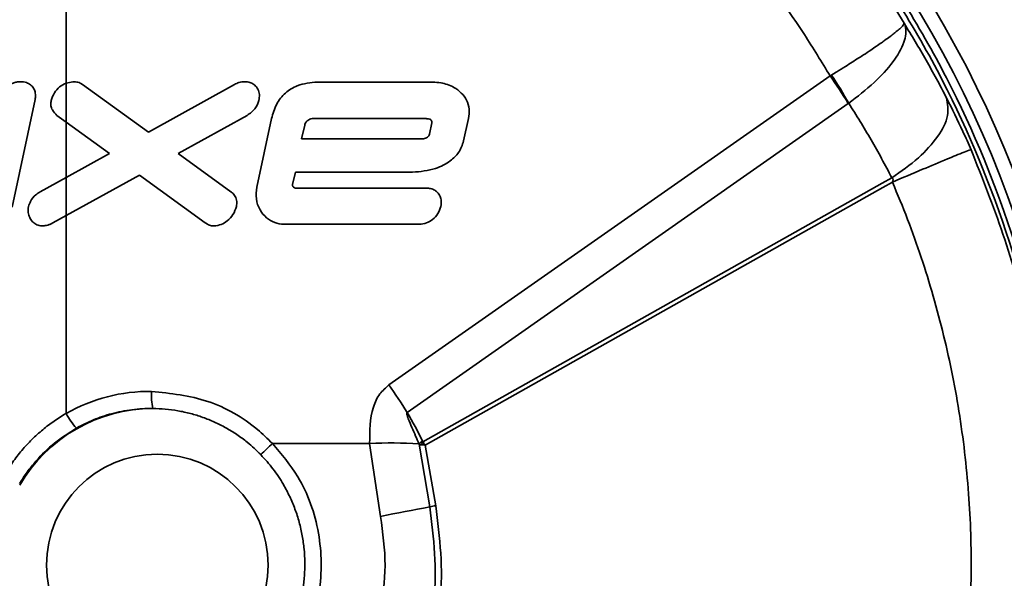
# Model space of a CAD drawing. Units: inches. Extents: x 0.2 to 10.8, y 0.2 to 8.2.
# Drawn here: x 2.9 to 3, y 5.1 to 5.2 of the extents above; entities that cross this region are included whole.
import ezdxf

# ---------------------------------------------------------------- set-up
doc = ezdxf.new("R2010")
doc.units = ezdxf.units.IN
doc.header["$MEASUREMENT"] = 0
doc.layers.add('DIM', color=7, linetype='Continuous', lineweight=25)
doc.styles.add('SLDTEXTSTYLE0', font='ARIAL.TTF', dxfattribs={"width": 0.948})
doc.dimstyles.new('SLDDIMSTYLE13', dxfattribs={"dimtxt": 0.12, "dimasz": 0.12, "dimexe": 0, "dimexo": 0.0625, "dimgap": 0.03, "dimtad": 0, "dimtih": 1, "dimtoh": 1, "dimdec": 3, "dimlfac": 16, "dimrnd": 1e-09, "dimzin": 12, "dimdsep": 46, "dimlunit": 5, "dimtxsty": 'SLDTEXTSTYLE0', "dimsah": 1, "dimcen": 0, "dimadec": 0, "dimazin": 3, "dimtfac": 1, "dimtdec": 3, "dimtofl": 0, "dimtmove": 0, "dimatfit": 3, "dimfxl": 0, "dimfrac": 2, "dimtolj": 1, "dimtzin": 12, "dimarcsym": 0})

# ---------------------------------------------------------------- blocks, each defined once
blk = doc.blocks.new('_D_15')
at = {"layer": 'DIM'}
for p, q in [((0.9138422408419413, 6.047548019469255), (0.8725922406987964, 6.047548019469255)), ((0.8725922406987964, 6.047548019469255), (0.8725922406987964, 5.863381345311725)), ((1.188842254018323, 6.047548019469255), (1.230092254161467, 6.047548019469255)), ((1.230092254161467, 6.047548019469255), (1.230092254161467, 5.863381345311725)), ((0.8725922406987964, 5.863381345311725), (0.9138422408419413, 5.863381345311725)), ((1.230092254161467, 5.863381345311725), (1.188842254018323, 5.863381345311725)), ((1.807092280860828, 5.78879799482162), (1.718342280860828, 5.78879799482162)), ((2.644574993003354, 5.301225263540764), (1.807092280860828, 5.78879799482162))]:
    blk.add_line(p, q, dxfattribs=at)
blk.add_solid([(2.644574993003354, 5.301225263540764), (2.550932537723355, 5.378885359916788), (2.530807233778699, 5.344316990832679)], dxfattribs=at)
at = {"layer": 'DIM', "char_height": 0.12, "attachment_point": 1, "style": 'SLDTEXTSTYLE0'}
for s, insert in [('11"', (1.017904742036381, 6.229736160559402)), ('%%c', (0.8429464098366309, 6.229736160559402)), ('279', (0.9138422408419413, 6.01806948554256)), ('APPROX FLOW', (0.4468422139994354, 5.80640281740064)), ('PATTERN', (0.6666755911321703, 5.622236143243109))]:
    blk.add_mtext(s, dxfattribs=dict(at, insert=insert))

msp = doc.modelspace()

# ---------------------------------------------------------------- linework, layer by layer
at = {"color": 7, "linetype": 'Continuous', "lineweight": 35}
for p, q in [((2.947374164949268, 5.199932918261902), (2.947374164949268, 5.172250088056319)), ((2.977169685748869, 5.144392213206199), (3.017890958666583, 5.172905570484129)), ((3.017890958666583, 5.172905570484129), (3.018020133841007, 5.172985062899159)), ((2.947988966180365, 5.172372773305715), (2.947374164949268, 5.172250088056319)), ((2.947374164949268, 5.172250088056319), (2.947374164949268, 5.168643193056811)), ((2.954965617252163, 5.167723933676173), (2.948889232447079, 5.172109143017861)), ((2.962912897111174, 5.172109143017861), (2.954965617252163, 5.167723933676173)), ((2.981213275703639, 5.172335483736487), (2.970562648740591, 5.172335483736487)), ((2.944502318125088, 5.170723122362623), (2.942400847401457, 5.160785433830315)), ((3.019562701021139, 5.170360089889739), (2.978841428103425, 5.141846732611809)), ((3.019562701021139, 5.170360089889739), (3.019608222161942, 5.170390999532668)), ((2.947374164949268, 5.168643193056811), (2.946527504729959, 5.169259992598157)), ((2.957700332327168, 5.165736916630364), (2.964075968675273, 5.169259992598157)), ((2.966325791018466, 5.168960759388257), (2.964975373285274, 5.162625785903745)), ((2.980613947627128, 5.168960759388257), (2.970076051028476, 5.168960759388257)), ((2.984064131103648, 5.166900813184932), (2.984513420913414, 5.168960759388257)), ((2.947374164949268, 5.168643193056811), (2.947374164949268, 5.163531772104382)), ((2.947374164949268, 5.168643193056811), (2.951363690528594, 5.165736916630364)), ((2.969399577176493, 5.168360569655034), (2.969100343966594, 5.167088141020905)), ((2.980913180837028, 5.167534882526775), (2.981137834908471, 5.168586910373659)), ((2.969100343966594, 5.167088141020905), (2.980163814493772, 5.167088141020905)), ((2.951363690528594, 5.165736916630364), (2.947374164949268, 5.163531772104382)), ((2.96257806097923, 5.162213803996329), (2.957700332327168, 5.165736916630364)), ((2.944989759160793, 5.162213803996329), (2.947374164949268, 5.163531772104382)), ((2.947374164949268, 5.160032015867198), (2.954141635104208, 5.163748176271129)), ((2.947374164949268, 5.163531772104382), (2.947374164949268, 5.160032015867198)), ((2.954141635104208, 5.163748176271129), (2.960213784958215, 5.159360436958668)), ((2.968275518495048, 5.162886886220825), (2.968540010439614, 5.164011806558983)), ((2.968540010439614, 5.164011806558983), (2.979338145698635, 5.164011806558983)), ((3.02271069965519, 5.163014008085636), (3.023589461170329, 5.163508195710071)), ((2.980651237196356, 5.162548676794516), (2.968650210833237, 5.162548676794516)), ((2.980308517822146, 5.139144613826915), (3.02271069965519, 5.163014008085636)), ((3.022764489033811, 5.162609542758054), (2.980513812117236, 5.138836397387458)), ((3.02364693550638, 5.163106297019506), (3.022764489033811, 5.162609542758054)), ((2.947374164949268, 5.160032015867198), (2.946151125744588, 5.159360436958668)), ((2.947374164949268, 5.160032015867198), (2.947374164949268, 5.141762656916391)), ((2.967638882516188, 5.159211242015514), (2.979973076697191, 5.159211242015514)), ((2.966417328294353, 5.138988232300115), (2.975388934653591, 5.138988232300115)), ((2.976387539784286, 5.132259280033545), (2.975388934653591, 5.138988232300115)), ((2.979934485476333, 5.138957175992213), (2.979949115307328, 5.138921829733869)), ((2.980945447130951, 5.133127720001252), (2.979949115307328, 5.138921829733869)), ((2.980513775450992, 5.138836837382375), (2.981495147447433, 5.133245271976616))]:
    msp.add_line(p, q, dxfattribs=at)
at = {"color": 7, "linetype": 'Continuous', "lineweight": 18}
msp.add_circle((2.941646914819916, 5.12827343276637), 0.343750000000006, dxfattribs=at)
at = {"color": 7, "linetype": 'Continuous', "lineweight": 35}
msp.add_circle((2.955785200840974, 5.127758185097425), 0.01023155083355038, dxfattribs=at)
for centre, radius, start, end in [((2.941642797915944, 5.127811223267218), 0.09999995258588608, 1.506043463402741, 79.62991371898676), ((2.941642836832041, 5.127811237667628), 0.0986717857042496, 1.512851244045552, 79.69886981685688), ((2.981281637459915, 5.147040729889369), 0.04482446182839614, 31.34817495502716, 35.24157649555912), ((2.984810903878852, 5.150871191039523), 0.03989832431698972, 29.29056267994799, 33.6594614088397), ((2.940570119078443, 5.118533778895352), 0.04481279845614818, 31.34766809446944, 35.24208335611814), ((2.955104904788031, 5.128088026987383), 0.01570859134836626, 89.455921988023, 119.4809732491841), ((2.961675814610143, 5.143463778881359), 0.006430327164842286, 177.0393126658486, 191.2169868218649), ((2.955388231949783, 5.127976709257027), 0.01423622304618608, 90.08012814066988, 149.7969885170847), ((2.952476930997893, 5.144333241156564), 0.005713678734652654, 206.7372702283192, 223.476064938061), ((2.955268181386503, 5.127459699935015), 0.02761674618813777, 25.15555946449173, 31.39621292605714), ((2.800861981441313, 5.311177379346545), 0.2388674846692359, 313.5163541515718, 313.8747710368283), ((2.977374167942243, 5.096886653973897), 0.0421483576046448, 86.51740269240278, 92.69969210950443), ((2.980724489843558, 5.138355483518668), 0.0009601842046744874, 118.5445668510062, 143.8549980009152), ((2.98137874041313, 5.138393143791004), 0.00130770165141908, 144.9249132773323, 158.8128660834457), ((3.016174612838696, 4.935836446860406), 0.2004119272249033, 100.1242723562216, 101.4508043994046), ((3.045277199385096, 4.833641556432834), 0.3063177051967745, 102.0181708589537, 102.1233153469202)]:
    msp.add_arc(centre, radius, start, end, dxfattribs=at)
for points, knots in [([(3.024720999765365, 5.177763077703125), (3.024064877114928, 5.178827552450567), (3.022089951188808, 5.182031616164908), (3.01841689751379, 5.187165012377281), (3.013529571914424, 5.193021527131781), (3.009040717463699, 5.197593228395958), (3.00518484197449, 5.201073631561537), (3.001101282087898, 5.204467599929116), (2.99565886288259, 5.208445778973271), (2.988697125210358, 5.212693796581434), (2.982564942483083, 5.215757349221739), (2.97568376821309, 5.218655459826248), (2.969603799414486, 5.220704226539106), (2.963097807127557, 5.222338328766528), (2.957197349843315, 5.223524940654827), (2.952891013041362, 5.224000574472599), (2.950263189908338, 5.224290816877378)], [0, 0, 0, 0, 0.04116349313766474, 0.12390191034109, 0.2075338563643628, 0.2920743499375679, 0.3345758570144985, 0.3785051358681709, 0.4668433553181502, 0.5562384141936214, 0.6467058705488732, 0.6922089909906479, 0.8020179356564946, 0.8574465941740352, 0.9130107200739908, 1, 1, 1, 1]), ([(2.959172316989342, 5.223677097300452), (2.962935535148442, 5.222855280496645), (2.970515940782894, 5.221199860994853), (2.982839440163363, 5.216486087210241), (2.995919045024713, 5.209313860495329), (3.008786126118564, 5.199095548352956), (3.019834078861894, 5.18674742587224), (3.028593032025146, 5.172862619897291), (3.034907516090597, 5.157567592645563), (3.038287683533019, 5.14326609330306), (3.038846596211133, 5.134066890497641), (3.039068849017786, 5.130408808077022)], [0, 0, 0, 0, 0.08696120802208997, 0.1751695499436804, 0.2971963635682178, 0.4227469291621352, 0.5446385492179978, 0.6700604876690683, 0.7918808674792398, 0.9172409874886314, 0.9999999999999999, 0.9999999999999999, 0.9999999999999999, 0.9999999999999999]), ([(3.03951384887711, 5.130416287990613), (3.039291516702071, 5.1340928701583), (3.038737299780432, 5.143257643771339), (3.035339470989184, 5.157620693811638), (3.029069152324087, 5.17293342768462), (3.020227661444797, 5.186943602794534), (3.00921101997772, 5.199318754751051), (2.996226502761153, 5.209630579513918), (2.983132008816138, 5.216849960965475), (2.970690426862967, 5.221608170727807), (2.963088526696284, 5.223275002936714), (2.959287485658904, 5.224108438984223)], [0, 0, 0, 0, 0.08281506120225807, 0.2064366449740984, 0.330048744165229, 0.4537381879723694, 0.57741872837919, 0.7012354317338118, 0.8250520525982998, 0.91252393310901, 1, 1, 1, 1]), ([(2.947374164949268, 5.215871587470368), (2.950549705743221, 5.215599947102519), (2.956652390523937, 5.21507791459018), (2.965842389029077, 5.213030178128912), (2.97289515137673, 5.210708599995313), (2.979252910948488, 5.208035819100815), (2.984698929231043, 5.205333446289768), (2.990993955214858, 5.201523401851462), (2.995998184696319, 5.197884762010454), (3.002254760407939, 5.192695574705463), (3.00875648797519, 5.186107968690083), (3.014477770065415, 5.178525394670798), (3.01711141736057, 5.174189087335364), (3.017890958666583, 5.172905570484129)], [0, 0, 0, 0, 0.1110774576710628, 0.213466226508769, 0.3276592868361323, 0.3696134127349636, 0.4540210242047243, 0.5394934644110139, 0.6260411623527194, 0.6695887379306034, 0.8230306098965469, 0.9476182897613636, 1, 1, 1, 1]), ([(3.018020133841007, 5.172985062899159), (3.018182876021539, 5.17308430467976), (3.018614480069146, 5.173347501068422), (3.019255572877153, 5.173744852538118), (3.019937923356743, 5.17417456556036), (3.020493602370784, 5.174530181185739), (3.02106417098212, 5.174900877732657), (3.021600060327006, 5.17525521490296), (3.022152118837091, 5.175628960783385), (3.022586721263195, 5.175930176353678), (3.023014647382484, 5.176234122444834), (3.023398697772692, 5.176514980854988), (3.023772002977225, 5.176800535066938), (3.024044697363825, 5.177019634261067), (3.024285495023349, 5.177225314200926), (3.024474356566816, 5.177399359102588), (3.024623880850077, 5.177563371335459), (3.024700625815655, 5.17767153141603), (3.024723098887628, 5.177739111404111), (3.024721099328438, 5.177761940962103), (3.024720999765365, 5.177763077703125)], [0, 0, 0, 0, 0.06910755041638653, 0.183278228068329, 0.2734493249476469, 0.3614615822960828, 0.4224610713473658, 0.52013383676793, 0.5943746080472079, 0.6641611207927122, 0.7118389614931533, 0.7846705642078532, 0.8366454431742647, 0.8822265993377203, 0.9114749724382815, 0.9514453196099703, 0.9753066180135145, 0.9916968768168691, 0.9995865666460546, 0.9999999999999999, 0.9999999999999999, 0.9999999999999999, 0.9999999999999999]), ([(3.019608222161942, 5.170390999532668), (3.020411133482468, 5.170998781295509), (3.021908490942504, 5.172132239665564), (3.023649597978639, 5.174040519162112), (3.024741317619469, 5.175784308251774), (3.024970131999858, 5.177128244338091), (3.024761882100793, 5.177679459348307), (3.024723238476399, 5.17775849877358), (3.024720999765365, 5.177763077703125)], [0, 0, 0, 0, 0.319456043228417, 0.5957568130530576, 0.8142270406020945, 0.9720510407887805, 0.9983808546852171, 0.9999999999999999, 0.9999999999999999, 0.9999999999999999, 0.9999999999999999]), ([(3.028640712817839, 5.170884380499755), (3.028333971376566, 5.171469548605806), (3.027720808628474, 5.172639274100064), (3.026755219978412, 5.174368616359519), (3.025760196202427, 5.176079560531943), (3.025067297541459, 5.177202068993314), (3.024720999765365, 5.177763077703125)], [0, 0, 0, 0, 0.2502773572536345, 0.5002935094853987, 0.7502560531388709, 1, 1, 1, 1]), ([(2.941164883346085, 5.170723122362623), (2.941177310370041, 5.170778060243376), (2.941202261488056, 5.170888365136253), (2.941258082351887, 5.171050386443263), (2.941327574628166, 5.171209266152641), (2.941437640266586, 5.1714109090941), (2.941606316163313, 5.171645347062585), (2.941810693738096, 5.171849583827474), (2.94199493738606, 5.171993515049793), (2.942143828188899, 5.172091096983885), (2.942302422708193, 5.172176724267197), (2.942466011244039, 5.172247259392678), (2.942632307849097, 5.172302318565979), (2.94280077286566, 5.172342033264836), (2.942974575431675, 5.172367833084647), (2.943092625612814, 5.17237112158787), (2.943151918725016, 5.172372773305715)], [0, 0, 0, 0, 0.06057372474982255, 0.1216206036368742, 0.1840611273414781, 0.2469913699928519, 0.3685421632423097, 0.493429883953591, 0.5564425132134976, 0.6198944965600566, 0.6847604240139913, 0.7501476405840705, 0.8113436724787518, 0.873014204465028, 0.9362187931431878, 1, 1, 1, 1]), ([(2.943151918725016, 5.172372773305715), (2.94334233043678, 5.172358361960032), (2.943671545063472, 5.172333445290016), (2.944092948142829, 5.172111579473335), (2.944369147932301, 5.17180698580129), (2.944531817451876, 5.171396189402398), (2.944551478759874, 5.171024623262305), (2.944513180010909, 5.170789738026997), (2.944502318125088, 5.170723122362623)], [0, 0, 0, 0, 0.2279126484499191, 0.3940523236884598, 0.5608477829348244, 0.7129270420745313, 0.9185834061010678, 1, 1, 1, 1]), ([(2.946001069144721, 5.170649386547759), (2.946081174658725, 5.17088463483993), (2.946240813556051, 5.171353451230748), (2.946738579142746, 5.171915985220191), (2.947165328256994, 5.172140310697446), (2.947374164949268, 5.172250088056319)], [0, 0, 0, 0, 0.3396318609408656, 0.6768379986261075, 1, 1, 1, 1]), ([(2.948889232447079, 5.172109143017861), (2.94881764258233, 5.172155286713128), (2.948619069942641, 5.172283277950521), (2.948302847428367, 5.172362818322012), (2.94807068166295, 5.172370181636723), (2.947988966180365, 5.172372773305715)], [0, 0, 0, 0, 0.2675836563379088, 0.7422111099443028, 1, 1, 1, 1]), ([(2.963888622506178, 5.172372773305715), (2.96379388135415, 5.172368493642922), (2.963604503540926, 5.172359939037413), (2.963268140081803, 5.172290630863443), (2.963048132398129, 5.172178232522525), (2.962912897111174, 5.172109143017861)], [0, 0, 0, 0, 0.2783644564054666, 0.5564219022495492, 1, 1, 1, 1]), ([(2.965164424434672, 5.170649386547759), (2.965191742114447, 5.17082472792838), (2.965246588976354, 5.171176768239597), (2.965099073097116, 5.171681418165984), (2.964806171439095, 5.172063832058257), (2.964429774786323, 5.172293469755325), (2.964112092085156, 5.172367220507011), (2.963931457488984, 5.172371708936962), (2.963888622506178, 5.172372773305715)], [0, 0, 0, 0, 0.2122557433106315, 0.4261548395949167, 0.6132822465041564, 0.7818748153511459, 0.9482746454341373, 1, 1, 1, 1]), ([(2.970562648740591, 5.172335483736487), (2.969928245200586, 5.172278010825957), (2.96885905776628, 5.172181149270377), (2.967567302619046, 5.171370423835275), (2.966704962466006, 5.170306340492106), (2.966456488960965, 5.169424572480934), (2.966325791018466, 5.168960759388257)], [0, 0, 0, 0, 0.3192343628315046, 0.5380193328294552, 0.7569965350499359, 1, 1, 1, 1]), ([(2.984513420913414, 5.168960759388257), (2.984553135227143, 5.169252086313259), (2.98463289816799, 5.169837192540824), (2.98437585909472, 5.17067911037714), (2.983864851899589, 5.171368743008055), (2.983070279649829, 5.171951689475808), (2.982143616879717, 5.172285070317105), (2.981467195006629, 5.17232172433226), (2.981213275703639, 5.172335483736487)], [0, 0, 0, 0, 0.160630484893817, 0.3226131503220923, 0.4699281704596156, 0.6272048836383324, 0.8600579314911592, 1, 1, 1, 1]), ([(2.946527504729959, 5.169259992598157), (2.946369571088125, 5.169414884893354), (2.946112795871577, 5.169666715359487), (2.945950247855959, 5.170142508555941), (2.945953711926498, 5.170454089695665), (2.945993456634633, 5.170617993249918), (2.946001069144721, 5.170649386547759)], [0, 0, 0, 0, 0.4166109448529178, 0.6773437523411234, 0.938199975412527, 1, 1, 1, 1]), ([(2.964075968675273, 5.169259992598157), (2.964210174425312, 5.169355112261571), (2.964588237918179, 5.169623068531556), (2.965000298996701, 5.170097672631763), (2.965125275138914, 5.170517784697745), (2.965164424434672, 5.170649386547759)], [0, 0, 0, 0, 0.2742825510234924, 0.7726659941334233, 0.9999999999999999, 0.9999999999999999, 0.9999999999999999, 0.9999999999999999]), ([(3.023589461170329, 5.163508232376315), (3.024439121058968, 5.164091430697069), (3.026028172955698, 5.165182140533036), (3.027769702033973, 5.167124604810682), (3.028913964479695, 5.169073135828715), (3.028723383357232, 5.170336400030355), (3.028640712817839, 5.170884380499755)], [0, 0, 0, 0, 0.3239088930467713, 0.6057812634747205, 0.8289952584686868, 1, 1, 1, 1]), ([(3.030898528402027, 5.166093862506894), (3.030654513371144, 5.166653903244978), (3.029949185040735, 5.168272707616678), (3.029158108754169, 5.169851673107817), (3.028640712817839, 5.170884380499755)], [0, 0, 0, 0, 0.3459594920008107, 1, 1, 1, 1]), ([(3.019608222161942, 5.170390999532668), (3.019961068115172, 5.169832516226117), (3.020667434613496, 5.168714481871439), (3.021678995112766, 5.167004977284651), (3.022659196479797, 5.165272040763605), (3.023279152440478, 5.164096562143611), (3.023589461170329, 5.163508195710071)], [0, 0, 0, 0, 0.2491523962400243, 0.4987811368390864, 0.7491231657265187, 1, 1, 1, 1]), ([(2.970076051028476, 5.168960759388257), (2.970001575677874, 5.168950156975967), (2.969853683574016, 5.168929102854747), (2.96965079361909, 5.168796950214031), (2.969494766559556, 5.168628115461204), (2.969417259967689, 5.168466323888641), (2.969402974756624, 5.168380889325099), (2.969399577176493, 5.168360569655034)], [0, 0, 0, 0, 0.2303610438102872, 0.4574477211646312, 0.7320612556873864, 0.9362737204216091, 1, 1, 1, 1]), ([(2.981137834908471, 5.168586910373659), (2.981139605196816, 5.168618622867669), (2.981143164540788, 5.168682384047958), (2.981109896003626, 5.168771228841972), (2.981041648320256, 5.168849653381729), (2.980913472910263, 5.168922571910648), (2.980761357295276, 5.168955908768949), (2.9806504651095, 5.168959557754692), (2.980613947627128, 5.168960759388257)], [0, 0, 0, 0, 0.128651227172312, 0.2586663189696056, 0.3749727591216568, 0.5468958906384613, 0.8507900154511567, 1, 1, 1, 1]), ([(2.980163814493772, 5.167088141020905), (2.980288872680878, 5.167097920343961), (2.980484267582996, 5.167113199870362), (2.980712054672697, 5.167227868218403), (2.980853539137455, 5.167361415608922), (2.980892890031388, 5.167475867046998), (2.980913180837028, 5.167534882526775)], [0, 0, 0, 0, 0.3959802217419762, 0.6186921341091912, 0.8033832774272526, 1, 1, 1, 1]), ([(2.979338145698635, 5.164011806558983), (2.98006543522896, 5.164080850975877), (2.981301394549758, 5.164198185389548), (2.982748893879085, 5.164930535857664), (2.983692629181705, 5.165812780463074), (2.983938658768467, 5.166533337276191), (2.984064131103648, 5.166900813184932)], [0, 0, 0, 0, 0.3654221493036043, 0.621000155544725, 0.806714321871406, 1, 1, 1, 1]), ([(3.023647210503204, 5.163106077022047), (3.024575659200854, 5.163501402973839), (3.026268121508746, 5.164222039746158), (3.028482290604444, 5.165136175858931), (3.029961597343001, 5.165762009172782), (3.030692318960992, 5.166020824805909), (3.030898528402027, 5.166093862506894)], [0, 0, 0, 0, 0.3859452826623474, 0.7035368195006836, 0.9163381714280641, 1, 1, 1, 1]), ([(3.03872403966772, 5.130225256864088), (3.038671036641971, 5.131612900714141), (3.038515662913042, 5.135680657155639), (3.037754291803843, 5.142419275207867), (3.036195001957716, 5.150414738332823), (3.033983392922494, 5.158365992305055), (3.031929317097288, 5.163511641735237), (3.030898528402027, 5.166093862506894)], [0, 0, 0, 0, 0.1128166193480154, 0.3307120411648259, 0.5501055145144684, 0.7742312411216794, 1, 1, 1, 1]), ([(3.02358947950345, 5.163508232376315), (3.023608821720488, 5.163496144709277), (3.023648595018875, 5.163471288903607), (3.023687666639178, 5.163412029216925), (3.023704891986548, 5.163336256530858), (3.023696686999608, 5.163230665978045), (3.023666208293107, 5.163153911171376), (3.023647155503839, 5.163105930357076)], [0, 0, 0, 0, 0.1500757686221975, 0.3086000076779217, 0.4548668010648807, 0.6592274031739915, 1, 1, 1, 1]), ([(2.964975373285274, 5.162625785903745), (2.964934783843444, 5.162269636909568), (2.964853285384244, 5.161554534829754), (2.965193417851481, 5.160547908076634), (2.965817787618676, 5.159794489449403), (2.966605591552909, 5.159345295849236), (2.967237353874855, 5.159217929016163), (2.967582246277793, 5.159212185227339), (2.967638882516188, 5.159211242015514)], [0, 0, 0, 0, 0.2139803501043339, 0.4296454458695209, 0.6185827723533743, 0.7921272772616859, 0.9658643420947602, 1, 1, 1, 1]), ([(2.968650210833237, 5.162548676794516), (2.968585292716622, 5.16255369930535), (2.968486212606521, 5.162561364822347), (2.968372193342235, 5.16262191097117), (2.968307189940096, 5.162688034767251), (2.968273588646667, 5.1627668342282), (2.968268538416658, 5.16283552642293), (2.968273806722273, 5.162874290903292), (2.968275518495048, 5.162886886220825)], [0, 0, 0, 0, 0.3304154404392448, 0.504290634486776, 0.6513822711602928, 0.7989277620077794, 0.9346678025599022, 1, 1, 1, 1]), ([(2.981962660380017, 5.160862579605788), (2.98198527937374, 5.161067756722366), (2.982024192489116, 5.161420737978206), (2.981858793931484, 5.161904364716007), (2.981585977700413, 5.162247503740152), (2.981218148874044, 5.162465808032429), (2.980895707896392, 5.162541870510371), (2.980704583961672, 5.162547191572594), (2.980651237196356, 5.162548676794516)], [0, 0, 0, 0, 0.2472996980566003, 0.425447825005227, 0.6045514598755117, 0.7680752104200058, 0.9352648461392422, 1, 1, 1, 1]), ([(3.023647118837596, 5.163105967023318), (3.024121412287172, 5.161963869028497), (3.025549610820491, 5.158524768862626), (3.027510212084212, 5.152589874502427), (3.029302829114908, 5.145246030584613), (3.030276668367172, 5.138965246858558), (3.030732243630041, 5.133916196826762), (3.030970678219144, 5.128909470127031), (3.030871575009096, 5.12265133539946), (3.029985957077926, 5.113838875344768), (3.028051065330723, 5.104642457125346), (3.025587753876174, 5.097161997943481), (3.024036228270115, 5.09344787868338), (3.023647118837596, 5.092516409146581)], [0, 0, 0, 0, 0.0511363987973802, 0.1539825815154128, 0.2580815063872147, 0.3634537980431123, 0.4164635809919597, 0.4676798251747536, 0.5706887377152537, 0.6749637098967307, 0.8335508936148349, 0.9582559790982713, 1, 1, 1, 1]), ([(2.943901303401394, 5.160862579605788), (2.943957347311074, 5.161021354408391), (2.944097693103954, 5.161418960065955), (2.944480251902584, 5.161899831550548), (2.94484288691552, 5.162123297261982), (2.944989759160793, 5.162213803996329)], [0, 0, 0, 0, 0.2834350151623049, 0.7097811726565846, 1, 1, 1, 1]), ([(2.963098556633087, 5.160862579605788), (2.963116315994307, 5.161018854893607), (2.963151933119713, 5.161332271376051), (2.963004428565215, 5.161779584843075), (2.962783388867568, 5.162068481815473), (2.962621307979615, 5.162183195643697), (2.96257806097923, 5.162213803996329)], [0, 0, 0, 0, 0.3050198601004712, 0.6117298068222147, 0.8964003627701924, 1, 1, 1, 1]), ([(2.945214394899116, 5.159061167082526), (2.94506828546868, 5.159074005612876), (2.944775569895131, 5.159099726319361), (2.94438959213285, 5.159318989572935), (2.944093967563008, 5.159646504892486), (2.943903796818887, 5.160069040557871), (2.943845343077366, 5.160493408633534), (2.943885908603261, 5.160761019925903), (2.943901303401394, 5.160862579605788)], [0, 0, 0, 0, 0.1708028967259332, 0.3421864538794784, 0.5066208035248655, 0.6825130297183325, 0.8795122777368672, 1, 1, 1, 1]), ([(2.961036923782578, 5.159061167082526), (2.961259317700647, 5.159090903838712), (2.961701384807346, 5.159150013556657), (2.962295676104285, 5.159541649480588), (2.96282843837015, 5.160091617562789), (2.963006434925479, 5.160599649068882), (2.963098556633087, 5.160862579605788)], [0, 0, 0, 0, 0.2278589089423337, 0.4529302306747162, 0.7168652997917258, 1, 1, 1, 1]), ([(2.979973076697191, 5.159211242015514), (2.980195949171518, 5.159236567632209), (2.980640195383628, 5.159287048560011), (2.981238939062084, 5.159647120280603), (2.98173911095329, 5.160166314584434), (2.981888327201535, 5.160631062160807), (2.981962660380017, 5.160862579605788)], [0, 0, 0, 0, 0.2399746832039997, 0.478335623713821, 0.7401290298748213, 1, 1, 1, 1]), ([(2.946151125744588, 5.159360436958668), (2.946075222212621, 5.159316439579732), (2.945923263196141, 5.159228356742775), (2.945615190544482, 5.159098729159642), (2.945370679929767, 5.15907581392423), (2.945214394899116, 5.159061167082526)], [0, 0, 0, 0, 0.264762252935724, 0.5300545378366586, 0.9999999999999999, 0.9999999999999999, 0.9999999999999999, 0.9999999999999999]), ([(2.960213784958215, 5.159360436958668), (2.960281365679325, 5.159309992255277), (2.960457421182296, 5.159178578037109), (2.960745804148691, 5.159075122200686), (2.960958964551252, 5.159064904138218), (2.961036923782578, 5.159061167082526)], [0, 0, 0, 0, 0.2832339853671366, 0.737856905546378, 1, 1, 1, 1]), ([(2.975388934653591, 5.138988232300115), (2.975393954215523, 5.140128872213388), (2.975400967566956, 5.14172257873196), (2.976231632107708, 5.143569998569333), (2.976870518516479, 5.14412998973992), (2.977169685748869, 5.144392213206199)], [0, 0, 0, 0, 0.5724118331748982, 0.799776037311836, 1, 1, 1, 1]), ([(2.966417328294353, 5.138988232300115), (2.965964446930108, 5.139424853652576), (2.964247429593593, 5.141080224111275), (2.960535670858566, 5.143225842138887), (2.95701452506697, 5.143605895963547), (2.955254070586592, 5.143795910094743)], [0, 0, 0, 0, 0.1519234840573251, 0.5759902626702039, 1, 1, 1, 1]), ([(2.947374164949268, 5.141762656916391), (2.947001653137862, 5.141533918553171), (2.946253575635075, 5.141074566612347), (2.945199739698408, 5.140263021752927), (2.944200153363906, 5.13936092407761), (2.943262475573277, 5.13835013473893), (2.942392366979957, 5.137245233449034), (2.941893317261719, 5.136436736452996), (2.941642754492344, 5.13603080646455)], [0, 0, 0, 0, 0.1599483833228326, 0.3212080355779655, 0.4861351598613236, 0.6523867484610757, 0.8254704174875924, 1, 1, 1, 1]), ([(2.948330732232254, 5.140401935968889), (2.948586708550001, 5.140540744835172), (2.949099759632851, 5.140818958225311), (2.94990456478552, 5.14117565764676), (2.950734385738583, 5.141486515249982), (2.951603897876707, 5.141749198161738), (2.952508182695058, 5.141959420597125), (2.953447520856688, 5.142110762415328), (2.954402950474168, 5.142203305035647), (2.955045973329846, 5.142209708370694), (2.955368322600076, 5.142212918381599)], [0, 0, 0, 0, 0.1188195565466955, 0.2381489924021206, 0.3589683097135049, 0.4803309011772764, 0.6086483095696974, 0.7376188102203235, 0.8684675291071481, 1, 1, 1, 1]), ([(2.955368322600076, 5.142212918381599), (2.955754211791336, 5.142201005959295), (2.956528860352511, 5.1421770925121), (2.95769203436151, 5.142018328478267), (2.958852703815717, 5.141766415762148), (2.959985124910693, 5.141415263994137), (2.961076366160636, 5.140973985965954), (2.962124746929996, 5.140444700996969), (2.963137852193649, 5.139821792483252), (2.964005636059643, 5.139177955682869), (2.964738665000935, 5.138551747193328), (2.965137270560129, 5.13815481576236), (2.965336957441556, 5.137955967558258)], [0, 0, 0, 0, 0.1040386180241276, 0.2088510577244853, 0.315988217165855, 0.423976315940547, 0.5281068885431441, 0.6330183665982007, 0.7402729124627303, 0.8483715104532378, 0.9240396439171567, 1, 1, 1, 1]), ([(2.978841428103425, 5.141846732611809), (2.978837876569069, 5.141843835548425), (2.978829832180029, 5.14183727356631), (2.978820312253116, 5.141818794277889), (2.978810881353077, 5.141771484735308), (2.978835730748361, 5.141580215074431), (2.979104365249968, 5.140866655488253), (2.979510603812583, 5.139968454713731), (2.979834791017967, 5.139195022761774), (2.979934485476333, 5.138957175992213)], [0, 0, 0, 0, 0.004375640462110312, 0.009911027360291003, 0.01953155830778437, 0.05045020445691855, 0.1927691120633215, 0.7517593390084608, 1, 1, 1, 1]), ([(2.943075799604351, 5.135286408397233), (2.94330389261157, 5.135646570761224), (2.943761915052408, 5.136369795234716), (2.944803270639556, 5.137654552689292), (2.946268807461625, 5.139100028889272), (2.9476373508722, 5.139964132362091), (2.948330732232254, 5.140401935968889)], [0, 0, 0, 0, 0.1724568169692839, 0.3463021212720059, 0.6687997467132936, 1, 1, 1, 1]), ([(2.966417328294353, 5.116634143869785), (2.967371267610123, 5.117795741033555), (2.969450111544823, 5.12032711716886), (2.971013940046573, 5.125296977436699), (2.970953907555685, 5.130786712788874), (2.969269756438558, 5.135593016459709), (2.967246539958157, 5.138001230197461), (2.966417328294353, 5.138988232300115)], [0, 0, 0, 0, 0.1821015434381288, 0.3968393825663504, 0.6181977561638868, 0.8435190317385982, 1, 1, 1, 1]), ([(2.979949115307328, 5.138921829733869), (2.980000784930481, 5.138902411330663), (2.980069312079281, 5.138876657556496), (2.980141640297485, 5.138867917164981), (2.980159432877722, 5.138865767048177)], [0, 0, 0, 0, 0.7540022320778322, 1, 1, 1, 1]), ([(2.980159432877722, 5.138865767048177), (2.980174646998686, 5.138864118930202), (2.980289433535933, 5.138851684313987), (2.980407611791925, 5.138842883423239), (2.980510567142125, 5.138836580336531), (2.980513555453534, 5.138836397387458)], [0, 0, 0, 0, 0.129192651493426, 0.9747245429258425, 0.9999999999999999, 0.9999999999999999, 0.9999999999999999, 0.9999999999999999]), ([(2.98026567331709, 5.139198953199182), (2.980274741574199, 5.139181907178837), (2.980285945554884, 5.13916084654057), (2.980304903939679, 5.139147212729302), (2.980308517822146, 5.139144613826915)], [0, 0, 0, 0, 0.8093781455713658, 0.9999999999999999, 0.9999999999999999, 0.9999999999999999, 0.9999999999999999]), ([(2.980308279491566, 5.139145163820562), (2.980340172939373, 5.139094581212967), (2.98040605301933, 5.138990096233703), (2.98047701860898, 5.138888994423433), (2.98051362878602, 5.138836837382375)], [0, 0, 0, 0, 0.484113677890146, 1, 1, 1, 1]), ([(2.965336957441556, 5.137955967558258), (2.965724112208751, 5.137527415252494), (2.966502824471866, 5.136665437138928), (2.96736824472735, 5.135343411975039), (2.968026882195759, 5.134091443998938), (2.968513033973636, 5.132930835428669), (2.968902333858643, 5.131717730504597), (2.969182398373466, 5.13048354422636), (2.96935450453028, 5.129245515820331), (2.969423036495688, 5.128007230134862), (2.969387140632495, 5.126752753311063), (2.969246414113747, 5.125521634447462), (2.969008075090361, 5.124325686969301), (2.968679202042945, 5.123171897156501), (2.96825168907826, 5.122036237516003), (2.967615110624456, 5.120695582571344), (2.966862336585703, 5.119487520212038), (2.966034415132098, 5.118416587208072), (2.965570229065199, 5.117917313263757), (2.965336957441556, 5.117666408611641)], [0, 0, 0, 0, 0.07724991269344376, 0.1553783123344502, 0.2107676115713164, 0.2665671774473103, 0.3236551915182376, 0.3811797902921126, 0.4358305285360639, 0.4908579895240604, 0.5470731962127612, 0.6036973996563725, 0.6565974480016926, 0.7102109718804367, 0.7641877419649623, 0.8189151207218153, 0.9087476434142985, 0.9541421276942986, 0.9999999999999999, 0.9999999999999999, 0.9999999999999999, 0.9999999999999999]), ([(2.980945447130951, 5.122494656168647), (2.981076504633339, 5.123182890245113), (2.981743367753571, 5.12668484866275), (2.981300931844786, 5.13025733138224), (2.980945447130951, 5.133127720001252)], [0, 0, 0, 0, 0.1965283405422135, 1, 1, 1, 1]), ([(2.981495147447433, 5.133245271976616), (2.981860382260589, 5.130311160461889), (2.982314952357929, 5.126659374518126), (2.981629798633361, 5.123080427201367), (2.981495147447433, 5.122377067527041)], [0, 0, 0, 0, 0.8034730293370118, 1, 1, 1, 1]), ([(2.976387539784286, 5.123363059470111), (2.976596491815333, 5.124818310098624), (2.977022173270235, 5.127782977164506), (2.97660164535802, 5.130749114851278), (2.976387539784286, 5.132259280033545)], [0, 0, 0, 0, 0.4908647737416841, 1, 1, 1, 1])]:
    msp.add_open_spline(points, degree=3, knots=knots, dxfattribs=at)

# ---------------------------------------------------------------- dimensions: what is measured, and where the dimension line sits
at = {"layer": 'DIM'}
dim = msp.add_diameter_dim_2p(p1=(3.238718836636478, 4.955321601991977), p2=(2.644574993003354, 5.301225263540764), text='<>\\PAPPROX FLOW\\PPATTERN', dimstyle='SLDDIMSTYLE13', dxfattribs=at)
dim.commit()
dim.dimension.update_dxf_attribs({"geometry": '_D_15', "text_midpoint": (1.051342247430131, 5.863381326978603), "dimtype": 163})

doc.saveas('drawing.dxf')
